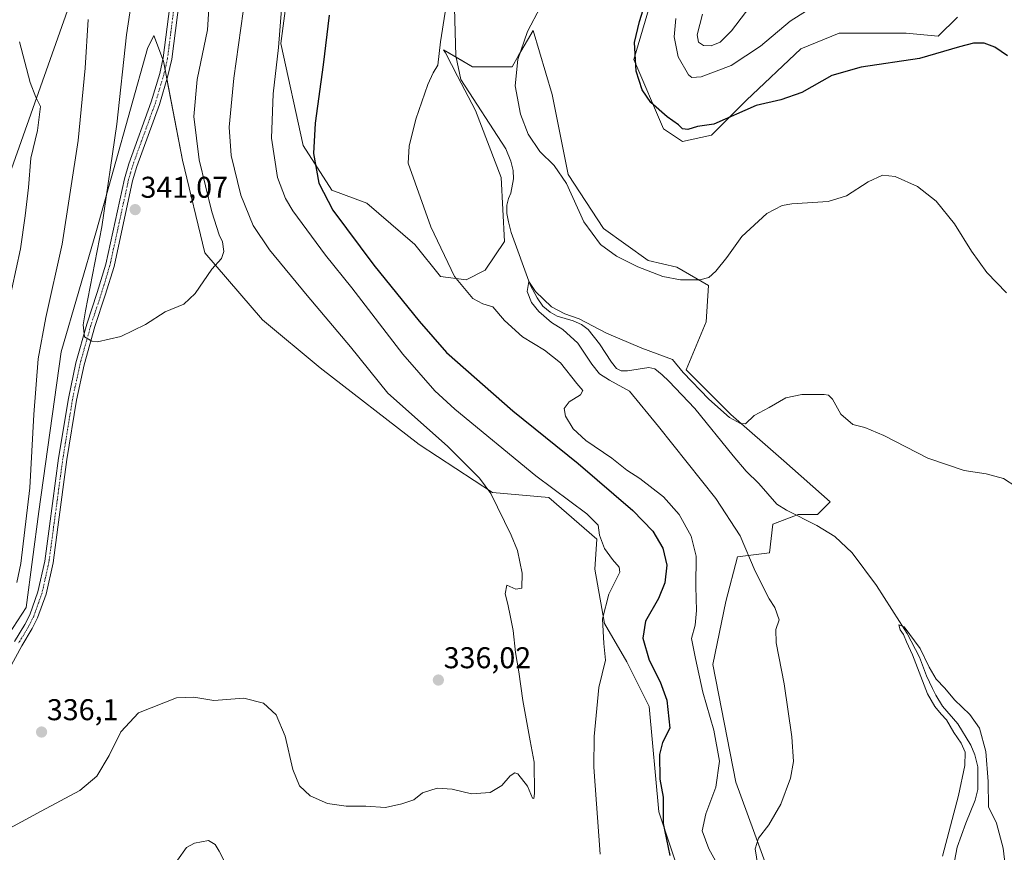
# Model space of a CAD drawing. Units: metres. Extents: x 622370 to 625870, y 4655470 to 4657844.
# Drawn here: x 624986 to 625314, y 4655709 to 4655986 of the extents above; entities that cross this region are included whole.
import ezdxf
from ezdxf.enums import TextEntityAlignment as Align

# ---------------------------------------------------------------- set-up
doc = ezdxf.new("R2010")
doc.units = ezdxf.units.M
doc.header["$MEASUREMENT"] = 0
doc.linetypes.add('TRAZO_Y_PUNTO', pattern=[1, 0.5, -0.25, 0, -0.25])
for name, color, linetype, lineweight in [('Carátula', 7, 'Continuous', 5), ('Corriente natural lineal', 142, 'Continuous', 13), ('Cultivos herbáceos CxS', 92, 'Continuous', 0), ('Curva de nivel maestra', 36, 'Continuous', 30), ('Curva de nivel normal', 36, 'Continuous', 0), ('Matorral', 135, 'Continuous', 0), ('Matorral CxS', 135, 'Continuous', 0), ('Pista no pavimentada', 254, 'Continuous', 13), ('Pista no pavimentada Cxs', 254, 'Continuous', 0), ('Pista pavimentada eje', 135, 'TRAZO_Y_PUNTO', 0), ('Punto de cota en terreno', 7, 'Continuous', 0), ('Rótulo de punto de cota en terreno', 19, 'Continuous', 0), ('Suelo desnudo', 252, 'Continuous', 0), ('Suelo desnudo CxS', 43, 'Continuous', 0)]:
    doc.layers.add(name, color=color, linetype=linetype, lineweight=lineweight)
doc.styles.add('Arial', font='txt', dxfattribs={"height": 0.2})

# ---------------------------------------------------------------- blocks, each defined once
blk = doc.blocks.new('*U155')
at = {"layer": 'Suelo desnudo CxS', "color": 43, "linetype": 'Continuous', "lineweight": 0}
for points in [[(625077.56, 4656010.34, 329.55), (625073.3, 4655978.39, 329.56), (625080.75, 4655944.32, 325.58), (625090.33, 4655929.41, 324.3), (625102.04, 4655925.15, 322.81), (625118.01, 4655911.31, 321), (625126.52, 4655900.66, 320.51), (625135.03, 4655899.59, 319.39), (625141.42, 4655902.79, 318.55), (625147.81, 4655912.37, 315.99), (625146.74, 4655933.67, 317.31), (625138.23, 4655956.03, 317.87), (625132.2, 4655967.48, 318.04), (625128.15, 4655975.19, 319.31), (625127.58, 4655976.26, 319.55), (625137.16, 4655970.61, 318.82), (625150.41, 4655970.61, 319.62), (625152.56, 4655974.32, 319.83), (625157.38, 4655982.65, 320.51), (625163.77, 4655961.35, 322.17), (625169.09, 4655934.73, 320.09), (625180.8, 4655916.63, 321.45), (625195.7, 4655905.98, 321.36), (625205.28, 4655903.85, 321.4), (625215.84, 4655897.64, 319.2), (625214.99, 4655885.61, 317.28), (625208.37, 4655869.6, 314.96), (625223.27, 4655854.69, 314.68), (625240.94, 4655839.24, 313.85), (625256.36, 4655825.59, 313.43), (625252.11, 4655821.33, 312.08), (625245.72, 4655821.33, 311.48), (625237.21, 4655818.13, 312.93), (625236.14, 4655808.55, 313.17), (625225.48, 4655807.22, 315.55), (625221.62, 4655792.32, 316.12), (625217.2, 4655771.34, 318.21), (625224.93, 4655732.15, 317.82), (625239.28, 4655692.96, 313.29)], [(625206.66, 4655699.88, 324.41), (625199.21, 4655722.25, 325.21), (625196.02, 4655757.39, 326.73), (625188.57, 4655772.29, 327.34), (625181.12, 4655785.07, 329.15), (625177.93, 4655803.17, 331.3), (625178.61, 4655813.12, 330.52), (625162.65, 4655826.97, 331.01), (625143.87, 4655828.73, 334.93), (625119.39, 4655844.7, 335.94), (625086.4, 4655870.26, 337.66), (625067.24, 4655886.23, 338.89), (625048.08, 4655908.59, 340.16), (625040.63, 4655939.47, 340.7), (625034.25, 4655972.48, 341.64), (625031.05, 4655981, 342.05), (625028.93, 4655976.74, 341.74), (625011.9, 4655916.05, 339.09), (625000.19, 4655875.58, 338.02), (624992.74, 4655822.34, 336.25), (624988.48, 4655790.4, 336.6), (624972.52, 4655765.91, 335.13)], [(624981.03, 4655929.36, 327.69), (625005.51, 4655998.57, 332.62)]]:
    blk.add_polyline3d(points, dxfattribs=at)
blk = doc.blocks.new('*U156')
at = {"layer": 'Cultivos herbáceos CxS', "color": 92, "linetype": 'Continuous', "lineweight": 0}
for points in [[(625239.28, 4655692.96, 313.29), (625224.93, 4655732.15, 317.82), (625217.2, 4655771.34, 318.21), (625221.62, 4655792.32, 316.12), (625225.48, 4655807.22, 315.55), (625236.14, 4655808.55, 313.17), (625237.21, 4655818.13, 312.93), (625245.72, 4655821.33, 311.48), (625252.11, 4655821.33, 312.08), (625256.36, 4655825.59, 313.43), (625240.94, 4655839.24, 313.85), (625223.27, 4655854.69, 314.68), (625208.37, 4655869.6, 314.96), (625214.99, 4655885.61, 317.28), (625215.84, 4655897.64, 319.2), (625205.28, 4655903.85, 321.4), (625195.7, 4655905.98, 321.36), (625180.8, 4655916.63, 321.45), (625169.09, 4655934.73, 320.09), (625163.77, 4655961.35, 322.17), (625157.38, 4655982.65, 320.51), (625152.56, 4655974.32, 319.83), (625150.41, 4655970.61, 319.62), (625137.16, 4655970.61, 318.82), (625127.58, 4655976.26, 319.55), (625128.15, 4655975.19, 319.31), (625132.2, 4655967.48, 318.04), (625138.23, 4655956.03, 317.87), (625146.74, 4655933.67, 317.31), (625147.81, 4655912.37, 315.99), (625141.42, 4655902.79, 318.55), (625135.03, 4655899.59, 319.39), (625126.52, 4655900.66, 320.51), (625118.01, 4655911.31, 321), (625102.04, 4655925.15, 322.81), (625090.33, 4655929.41, 324.3), (625080.75, 4655944.32, 325.58), (625073.3, 4655978.39, 329.56), (625077.56, 4656010.34, 329.55)], [(625005.51, 4655998.57, 332.62), (624981.03, 4655929.36, 327.69)], [(624972.52, 4655765.91, 335.13), (624988.48, 4655790.4, 336.6), (624992.74, 4655822.34, 336.25), (625000.19, 4655875.58, 338.02), (625011.9, 4655916.05, 339.09), (625028.93, 4655976.74, 341.74), (625031.05, 4655981, 342.05), (625034.25, 4655972.48, 341.64), (625040.63, 4655939.47, 340.7), (625048.08, 4655908.59, 340.16), (625067.24, 4655886.23, 338.89), (625086.4, 4655870.26, 337.66), (625119.39, 4655844.7, 335.94), (625143.87, 4655828.73, 334.93), (625162.65, 4655826.97, 331.01), (625178.61, 4655813.12, 330.52), (625177.93, 4655803.17, 331.3), (625181.12, 4655785.07, 329.15), (625188.57, 4655772.29, 327.34), (625196.02, 4655757.39, 326.73), (625199.21, 4655722.25, 325.21), (625206.66, 4655699.88, 324.41)], [(625197.62, 4655995.69, 325.23), (625190.95, 4655973.05, 324.72), (625200.81, 4655949.9, 324.31), (625207.2, 4655945.64, 324.15), (625216.78, 4655947.77, 323.98), (625228.48, 4655959.48, 325.77), (625246.58, 4655976.52, 327.06), (625259.35, 4655981.84, 327.03), (625281.7, 4655981.84, 326.76), (625292.34, 4655980.78, 326.03), (625298.73, 4655987.17, 326.57)]]:
    blk.add_polyline3d(points, dxfattribs=at)
blk = doc.blocks.new('*U159')
at = {"layer": 'Curva de nivel normal', "color": 36, "linetype": 'Continuous', "lineweight": 0}
blk.add_polyline3d([(625049.75, 4655995.32, 340), (625048.91, 4655982.86, 340), (625045.44, 4655966.32, 340), (625044.32, 4655954.04, 340), (625046.11, 4655939.55, 340), (625050.4, 4655922.25, 340), (625052.86, 4655914.62, 340), (625053.91, 4655912.24, 340), (625054.36, 4655909.05, 340), (625053.58, 4655906.71, 340), (625050.41, 4655903.16, 340), (625044.81, 4655894.97, 340), (625041.03, 4655891.51, 340), (625034.77, 4655888.88, 340), (625028.28, 4655884.72, 340), (625020.02, 4655880.66, 340), (625012.23, 4655878.92, 340), (625010.35, 4655879.09, 340), (625007.95, 4655880.53, 340), (625007.54, 4655884.52, 340), (625008.29, 4655889.27, 340), (625013.72, 4655917.22, 340), (625018.7, 4655951.41, 340), (625021.95, 4655981.22, 340), (625024.37, 4655997.42, 340)], dxfattribs=at)
blk = doc.blocks.new('*U168')
at = {"layer": 'Curva de nivel normal', "color": 36, "linetype": 'Continuous', "lineweight": 0}
for points in [[(625231.38, 4655993.03, 335), (625223.46, 4655982.62, 335), (625219.74, 4655978.81, 335), (625216.69, 4655977.6, 335), (625214.09, 4655977.63, 335), (625212.51, 4655978.8, 335), (625212.01, 4655981.27, 335), (625213.8, 4655988.11, 335)], [(625060.75, 4655989.06, 335), (625057.71, 4655966.8, 335), (625056.11, 4655950.47, 335), (625056.86, 4655941.01, 335), (625060.08, 4655927.76, 335), (625064.13, 4655917.68, 335), (625069.61, 4655909.52, 335), (625082.07, 4655894.3, 335), (625096.54, 4655877.24, 335), (625109.01, 4655861.8, 335), (625128.86, 4655844.12, 335), (625139.48, 4655833.51, 335), (625143.34, 4655828.35, 335), (625150.12, 4655814.48, 335), (625152.18, 4655809.32, 335), (625153.79, 4655801.78, 335), (625153.64, 4655796.75, 335), (625151.59, 4655796.52, 335), (625148.58, 4655797.75, 335), (625148.07, 4655794.92, 335), (625149.02, 4655791.52, 335), (625149.84, 4655787.08, 335), (625150.75, 4655782.67, 335), (625151.5, 4655775.35, 335), (625152.6, 4655768.9, 335), (625153.93, 4655759.33, 335), (625156.41, 4655745.96, 335), (625157.76, 4655738.76, 335), (625157.82, 4655728.36, 335), (625157.66, 4655726.68, 335), (625157.13, 4655726.8, 335), (625155.47, 4655730.84, 335), (625152.25, 4655734.91, 335), (625151.35, 4655735.24, 335), (625149.78, 4655734.28, 335), (625146.97, 4655731.02, 335), (625143.08, 4655728.71, 335), (625136.89, 4655728.27, 335), (625130.38, 4655729.76, 335), (625125.41, 4655730.12, 335), (625120.55, 4655728.54, 335), (625117.6, 4655726.21, 335), (625113.67, 4655724.95, 335), (625108.17, 4655723.72, 335), (625101.61, 4655724.08, 335), (625095.16, 4655724.15, 335), (625088.9, 4655725.06, 335), (625083.14, 4655727.55, 335), (625079.59, 4655730.86, 335), (625077.33, 4655736.41, 335), (625074.82, 4655747.46, 335), (625071.76, 4655754.62, 335), (625067.63, 4655758.49, 335), (625061.05, 4655760.16, 335), (625050.99, 4655759.37, 335), (625044.36, 4655760.5, 335), (625038.63, 4655760.26, 335), (625025.94, 4655755.25, 335), (625020.01, 4655748.91, 335), (625016.22, 4655741.03, 335), (625012.02, 4655734.15, 335), (625006.35, 4655729.33, 335), (624993.54, 4655722.51, 335), (624977.68, 4655713.91, 335)], [(624985.36, 4655798.68, 335), (624986.71, 4655805.06, 335), (624989.74, 4655830.23, 335), (624991.06, 4655854.72, 335), (624992.48, 4655873.22, 335), (624995.08, 4655887.05, 335), (625000.53, 4655911.46, 335), (625005.8, 4655946.04, 335), (625008.18, 4655970.12, 335), (625009.12, 4655986.37, 335)]]:
    blk.add_polyline3d(points, dxfattribs=at)
blk = doc.blocks.new('*U173')
at = {"layer": 'Curva de nivel normal', "color": 36, "linetype": 'Continuous', "lineweight": 0}
for points in [[(625315.04, 4655895.26, 320), (625308.47, 4655902.05, 320), (625303.39, 4655909.15, 320), (625297.79, 4655918.28, 320), (625291.68, 4655925.83, 320), (625285.43, 4655930.71, 320), (625278.04, 4655934.06, 320), (625273.76, 4655934.43, 320), (625269.04, 4655932.26, 320), (625261.78, 4655927.57, 320), (625255.7, 4655925.7, 320), (625243.57, 4655924.94, 320), (625240.37, 4655924.35, 320), (625235.24, 4655921.74, 320), (625226.92, 4655913.98, 320), (625221.95, 4655907.07, 320), (625218.25, 4655902.5, 320), (625215.91, 4655900.34, 320), (625212.91, 4655899.52, 320), (625206.5, 4655899.55, 320), (625200.58, 4655900.69, 320), (625192.3, 4655903.86, 320), (625185.14, 4655907.46, 320), (625179.88, 4655911.34, 320), (625174.32, 4655918.95, 320), (625168.49, 4655931.65, 320), (625164.38, 4655937.68, 320), (625159.59, 4655942.38, 320), (625155.74, 4655948.18, 320), (625153.14, 4655954.77, 320), (625151.36, 4655964.22, 320), (625152.25, 4655972.98, 320), (625155.47, 4655982.35, 320), (625159.84, 4655990.62, 320)], [(625128.12, 4655988.78, 320), (625126.52, 4655978.89, 320), (625125.63, 4655971.13, 320), (625124.09, 4655968.56, 320), (625122.27, 4655964.74, 320), (625118.37, 4655953.18, 320), (625116.12, 4655944.09, 320), (625115.71, 4655938.49, 320), (625123.28, 4655917.23, 320), (625131.18, 4655900.66, 320), (625137.35, 4655893.39, 320), (625140.67, 4655891.56, 320), (625143.93, 4655890.58, 320), (625147.81, 4655886.07, 320), (625153.87, 4655880.55, 320), (625161.21, 4655876.18, 320), (625166.52, 4655871.87, 320), (625171.99, 4655865.07, 320), (625173.97, 4655862.69, 320), (625173.13, 4655861.29, 320), (625169.45, 4655858.86, 320), (625167.73, 4655856.7, 320), (625168.22, 4655854.1, 320), (625170.68, 4655849.87, 320), (625174.95, 4655846, 320), (625183.62, 4655840.16, 320), (625188.65, 4655836.12, 320), (625192.92, 4655833.39, 320), (625200.86, 4655827.21, 320), (625206.03, 4655821.3, 320), (625210.08, 4655814.08, 320), (625211.68, 4655807.52, 320), (625211.6, 4655797.4, 320), (625211.86, 4655789.35, 320), (625211.35, 4655784.48, 320), (625210.16, 4655779.98, 320), (625211.47, 4655773.3, 320), (625213.94, 4655762.1, 320), (625217.62, 4655749.45, 320), (625219.48, 4655739.16, 320), (625218.25, 4655730.42, 320), (625214.9, 4655721.6, 320), (625213.67, 4655715.87, 320), (625215.92, 4655709.95, 320), (625220.76, 4655701.11, 320)]]:
    blk.add_polyline3d(points, dxfattribs=at)
blk = doc.blocks.new('*U175')
at = {"layer": 'Curva de nivel normal', "color": 36, "linetype": 'Continuous', "lineweight": 0}
blk.add_polyline3d([(625318.2, 4655830.68, 315), (625314.12, 4655833.36, 315), (625308.32, 4655834.94, 315), (625300.97, 4655836, 315), (625288.9, 4655840.18, 315), (625274.23, 4655847.74, 315), (625267.9, 4655850.32, 315), (625263.85, 4655851.3, 315), (625259.85, 4655854.85, 315), (625257.12, 4655859.78, 315), (625255.77, 4655861.11, 315), (625254.38, 4655861.3, 315), (625246.9, 4655861.35, 315), (625241.57, 4655860.25, 315), (625236.02, 4655857.07, 315), (625231.01, 4655854.39, 315), (625228.17, 4655851.54, 315), (625226.5, 4655851.64, 315), (625222.85, 4655853.66, 315), (625215.94, 4655859.75, 315), (625207.37, 4655868.72, 315), (625203.78, 4655873.06, 315), (625193.63, 4655876.77, 315), (625181.88, 4655881.79, 315), (625172.77, 4655886.56, 315), (625167.92, 4655888.2, 315), (625163.5, 4655890.54, 315), (625158.23, 4655895.71, 315), (625156, 4655899.02, 315), (625155.35, 4655895.64, 315), (625156.9, 4655892.02, 315), (625159.24, 4655889.04, 315), (625163.51, 4655885.32, 315), (625167.24, 4655883.05, 315), (625172.32, 4655878.45, 315), (625176.98, 4655871.44, 315), (625179.49, 4655868.23, 315), (625182.82, 4655866.16, 315), (625189.54, 4655862.46, 315), (625199.1, 4655850.7, 315), (625218.24, 4655826.73, 315), (625226.38, 4655814.2, 315), (625231.36, 4655802.52, 315), (625236.07, 4655793.22, 315), (625237.85, 4655790.34, 315), (625239.38, 4655786.21, 315), (625238.22, 4655783.05, 315), (625238.38, 4655778.54, 315), (625241.06, 4655764.88, 315), (625243.59, 4655747.28, 315), (625244.12, 4655739.03, 315), (625243.12, 4655733.48, 315), (625239.86, 4655724.8, 315), (625235.91, 4655717.96, 315), (625232.44, 4655713.42, 315), (625231.31, 4655709.9, 315), (625232.23, 4655704.35, 315)], dxfattribs=at)
blk = doc.blocks.new('*U176')
at = {"layer": 'Curva de nivel normal', "color": 36, "linetype": 'Continuous', "lineweight": 0}
blk.add_polyline3d([(625315.94, 4655693.14, 310), (625314.01, 4655710.18, 310), (625311.74, 4655718.49, 310), (625309.12, 4655723.95, 310), (625308.96, 4655732.39, 310), (625308.15, 4655742.34, 310), (625306.05, 4655750.15, 310), (625302.85, 4655754.7, 310), (625297.74, 4655759.59, 310), (625294.57, 4655763.42, 310), (625291.59, 4655766.43, 310), (625289.26, 4655770.43, 310), (625286.34, 4655776.67, 310), (625280.96, 4655783.92, 310), (625279.17, 4655784.56, 310), (625279.64, 4655782.9, 310), (625280.81, 4655781.38, 310), (625281.74, 4655778.9, 310), (625283.71, 4655774.54, 310), (625288.73, 4655761.57, 310), (625291.17, 4655757.34, 310), (625293.26, 4655754.76, 310), (625295.05, 4655752.9, 310), (625297.54, 4655748.72, 310), (625300, 4655745.18, 310), (625301.25, 4655742.1, 310), (625301.24, 4655737.72, 310), (625299.12, 4655727.67, 310), (625293.72, 4655707.42, 310)], dxfattribs=at)
blk = doc.blocks.new('*U180')
at = {"layer": 'Curva de nivel normal', "color": 36, "linetype": 'Continuous', "lineweight": 0}
for points in [[(625250.6, 4655990.53, 330), (625243.03, 4655985.84, 330), (625233.08, 4655977.42, 330), (625223.4, 4655971.06, 330), (625213.39, 4655967.24, 330), (625210.23, 4655967, 330), (625209.19, 4655967.88, 330), (625205.72, 4655973.89, 330), (625204.38, 4655980.58, 330), (625204.97, 4655986.7, 330)], [(625073.54, 4655989.84, 330), (625072.62, 4655977.05, 330), (625070.79, 4655961.6, 330), (625070.22, 4655946.81, 330), (625072.2, 4655933.68, 330), (625074.91, 4655926.66, 330), (625077.36, 4655922.59, 330), (625088.23, 4655907.83, 330), (625096.98, 4655896.88, 330), (625113.97, 4655874.76, 330), (625124.68, 4655862.61, 330), (625131.3, 4655856.43, 330), (625158.28, 4655834.27, 330), (625175.32, 4655821.57, 330), (625179.03, 4655817.84, 330), (625179.45, 4655814.48, 330), (625181.11, 4655810.06, 330), (625183.84, 4655806.32, 330), (625186.05, 4655803.83, 330), (625186.32, 4655802.15, 330), (625182.63, 4655794.81, 330), (625180.46, 4655786.56, 330), (625180.92, 4655778.34, 330), (625181.46, 4655772.78, 330), (625179.29, 4655763.74, 330), (625177.75, 4655747.34, 330), (625177.6, 4655737.08, 330), (625179.69, 4655708.18, 330)], [(625058.82, 4655697.46, 330), (625052.84, 4655709.15, 330), (625051.52, 4655711.32, 330), (625049.27, 4655712.68, 330), (625044.61, 4655711.78, 330), (625041.94, 4655710.4, 330), (625038.94, 4655706.11, 330)], [(624982.32, 4655889.87, 330), (624986.65, 4655909.88, 330), (624988.16, 4655920.9, 330), (624989.28, 4655930.37, 330), (624990.04, 4655940.13, 330), (624992.25, 4655949.34, 330), (624993.31, 4655957.39, 330), (624991.74, 4655960.43, 330), (624989.82, 4655965.3, 330), (624986.25, 4655978.94, 330)]]:
    blk.add_polyline3d(points, dxfattribs=at)
blk = doc.blocks.new('*U188')
at = {"layer": 'Curva de nivel maestra', "color": 36, "linetype": 'Continuous', "lineweight": 30}
for points in [[(625315.4, 4655974.23, 325), (625311.24, 4655977.18, 325), (625307.68, 4655978.46, 325), (625304.1, 4655978.48, 325), (625299.46, 4655977.27, 325), (625286.07, 4655973.3, 325), (625266.69, 4655970.5, 325), (625256.85, 4655967.65, 325), (625246.9, 4655961.99, 325), (625239.9, 4655959.56, 325), (625231.71, 4655957.73, 325), (625217.54, 4655951.45, 325), (625212.17, 4655950.63, 325), (625208.95, 4655949.74, 325), (625207.12, 4655949.92, 325), (625205.78, 4655951.24, 325), (625202.08, 4655953.93, 325), (625196.65, 4655958.67, 325), (625193.69, 4655962.87, 325), (625191.67, 4655969.13, 325), (625191.2, 4655978.66, 325), (625192.86, 4655985.65, 325), (625194.58, 4655991.36, 325)], [(625089.4, 4655987.8, 325), (625087.42, 4655971.19, 325), (625084.74, 4655951.84, 325), (625084.28, 4655941.74, 325), (625085.96, 4655931.8, 325), (625090.62, 4655922.75, 325), (625104.33, 4655904.45, 325), (625119.38, 4655885.76, 325), (625128.56, 4655875.37, 325), (625150.59, 4655855.93, 325), (625172.36, 4655838.3, 325), (625190.63, 4655822.73, 325), (625197.3, 4655815.79, 325), (625200.65, 4655810.09, 325), (625201.88, 4655804.5, 325), (625201.24, 4655798.59, 325), (625199.15, 4655793.3, 325), (625194.84, 4655785.75, 325), (625193.94, 4655780.09, 325), (625196.08, 4655772.79, 325), (625199.75, 4655765.62, 325), (625201.98, 4655759.47, 325), (625202.94, 4655750.16, 325), (625200.51, 4655745.3, 325), (625199.49, 4655741.35, 325), (625199.61, 4655733.18, 325), (625200.69, 4655727.16, 325), (625200.76, 4655718.3, 325), (625202.98, 4655707.71, 325)]]:
    blk.add_polyline3d(points, dxfattribs=at)
blk = doc.blocks.new('5PATER')
at = {"layer": 'Carátula', "linetype": 'Continuous', "lineweight": 5}
h = blk.add_hatch(color=250, dxfattribs=at)
edge = h.paths.add_edge_path()
edge.add_ellipse((0, 0.01), major_axis=(-1.33, -1.34), ratio=0.999422, start_angle=0, end_angle=360)

msp = doc.modelspace()

# ---------------------------------------------------------------- linework, layer by layer
at = {"layer": 'Corriente natural lineal', "color": 142, "linetype": 'Continuous', "lineweight": 13}
for points in [[(625131.12, 4655994.2, 318.66), (625131.62, 4655974.22, 318.18), (625133.28, 4655966.34, 318.19), (625148.28, 4655943.24, 316.96), (625149.95, 4655939.14, 316.83), (625150.76, 4655935.99, 316.55), (625150.82, 4655933.23, 316.4), (625149.99, 4655928.5, 316.18), (625149.19, 4655926.7, 316.18), (625148.61, 4655924.45, 316.03), (625148.63, 4655921.73, 315.99), (625149.14, 4655918.95, 316.07), (625150.13, 4655915.4, 315.77), (625156.39, 4655897.93, 314.68), (625158.73, 4655893.6, 314.94), (625160.65, 4655890.78, 314.9), (625163.03, 4655888.8, 314.58), (625165.42, 4655887.49, 314.73), (625170.76, 4655885.9, 314.53), (625173.52, 4655884.72, 314.33), (625175.68, 4655882.98, 314.06), (625179.48, 4655878.25, 313.95), (625183.45, 4655872.08, 313.53), (625185.17, 4655870.04, 313.45), (625186.77, 4655869.23, 313.22), (625188.79, 4655869.22, 313.21), (625195.96, 4655870.34, 313.32), (625197.92, 4655869.91, 313.3), (625200.34, 4655867.94, 312.96), (625202.55, 4655865.83, 312.99), (625211.29, 4655856.66, 312.58), (625223.97, 4655840.86, 312.13), (625228.4, 4655835.78, 311.93), (625232.58, 4655831.72, 311.71), (625238.56, 4655824.84, 311.64), (625241.76, 4655822.81, 311.21), (625251.84, 4655817.73, 311.13), (625257.9, 4655814.02, 310.77), (625263.62, 4655808.58, 310.71), (625271.72, 4655797.73, 310.09), (625282.02, 4655781.64, 309.91), (625286.09, 4655773.83, 309.45), (625288.37, 4655767.56, 309.74), (625290.46, 4655763.33, 309.57)], [(625290.46, 4655763.33, 309.57), (625291.57, 4655761.08, 309.19), (625293.75, 4655757.48, 309.48), (625298.87, 4655751.6, 309.35), (625303.2, 4655744.5, 309.23), (625304.55, 4655741.29, 309.18), (625305.52, 4655737.2, 308.87), (625305.5, 4655729.66, 308.84), (625304.68, 4655726.08, 308.98), (625301.48, 4655718.5, 307.96), (625298.59, 4655710.44, 308.42), (625296.93, 4655701.64, 307.73)]]:
    msp.add_polyline3d(points, dxfattribs=at)
at = {"layer": 'Cultivos herbáceos CxS', "color": 92, "linetype": 'Continuous', "lineweight": 0}
for points in [[(625077.56, 4656010.34, 329.55), (625073.3, 4655978.39, 329.56), (625080.75, 4655944.32, 325.58), (625090.33, 4655929.41, 324.3), (625102.04, 4655925.15, 322.81), (625118, 4655911.31, 321), (625126.52, 4655900.66, 320.51), (625135.03, 4655899.59, 319.39), (625141.42, 4655902.79, 318.55), (625147.81, 4655912.37, 315.99), (625146.74, 4655933.67, 317.31), (625138.23, 4655956.03, 317.87), (625132.2, 4655967.48, 318.04), (625128.15, 4655975.19, 319.31), (625127.58, 4655976.26, 319.55), (625131.7, 4655973.83, 318.2), (625137.16, 4655970.61, 318.82), (625150.41, 4655970.61, 319.62), (625152.56, 4655974.32, 319.83), (625157.38, 4655982.65, 320.51), (625163.77, 4655961.35, 322.17), (625169.09, 4655934.73, 320.09), (625180.8, 4655916.63, 321.45), (625195.7, 4655905.98, 321.36), (625205.28, 4655903.85, 321.4), (625215.84, 4655897.64, 319.2), (625214.99, 4655885.61, 317.28), (625208.37, 4655869.6, 314.96), (625223.27, 4655854.69, 314.68), (625240.94, 4655839.24, 313.85), (625256.36, 4655825.59, 313.43), (625252.11, 4655821.33, 312.08), (625245.72, 4655821.33, 311.48), (625245.14, 4655821.11, 311.5), (625237.21, 4655818.13, 312.93), (625236.14, 4655808.55, 313.17), (625225.48, 4655807.22, 315.55), (625221.62, 4655792.32, 316.12), (625217.2, 4655771.34, 318.21), (625224.93, 4655732.15, 317.82), (625239.28, 4655692.96, 313.29)], [(624981.03, 4655929.36, 327.69), (625005.51, 4655998.57, 332.62)], [(625298.73, 4655987.17, 326.57), (625292.34, 4655980.78, 326.03), (625281.7, 4655981.84, 326.76), (625259.35, 4655981.84, 327.03), (625246.58, 4655976.52, 327.06), (625228.48, 4655959.48, 325.77), (625216.78, 4655947.77, 323.98), (625207.2, 4655945.64, 324.15), (625200.81, 4655949.9, 324.31), (625190.95, 4655973.05, 324.72), (625197.62, 4655995.69, 325.23)], [(625206.66, 4655699.89, 324.41), (625199.21, 4655722.25, 325.21), (625196.02, 4655757.39, 326.73), (625188.57, 4655772.29, 327.34), (625181.12, 4655785.07, 329.15), (625177.93, 4655803.17, 331.3), (625178.61, 4655813.12, 330.52), (625162.65, 4655826.97, 331.01), (625143.87, 4655828.73, 334.93), (625119.39, 4655844.7, 335.94), (625086.4, 4655870.26, 337.66), (625067.24, 4655886.23, 338.89), (625048.08, 4655908.59, 340.16), (625040.63, 4655939.47, 340.7), (625035.4, 4655966.51, 341.29), (625034.77, 4655969.76, 341.49), (625034.25, 4655972.48, 341.64), (625034.06, 4655972.97, 341.68), (625031.05, 4655981, 342.05), (625028.92, 4655976.74, 341.74), (625011.9, 4655916.05, 339.09), (625000.19, 4655875.58, 338.02), (624992.74, 4655822.34, 336.25), (624988.48, 4655790.4, 336.6), (624972.52, 4655765.91, 335.13)]]:
    msp.add_polyline3d(points, dxfattribs=at)
at = {"layer": 'Matorral', "color": 135, "linetype": 'Continuous', "lineweight": 0}
msp.add_polyline3d([(625298.73, 4655987.17, 326.57), (625292.34, 4655980.78, 326.03), (625281.7, 4655981.84, 326.76), (625259.35, 4655981.84, 327.03), (625246.58, 4655976.52, 327.06), (625228.48, 4655959.48, 325.77), (625216.78, 4655947.77, 323.98), (625207.2, 4655945.64, 324.15), (625200.81, 4655949.9, 324.31), (625190.95, 4655973.05, 324.72), (625197.62, 4655995.69, 325.23)], dxfattribs=at)
at = {"layer": 'Matorral CxS', "color": 135, "linetype": 'Continuous', "lineweight": 0}
msp.add_polyline3d([(625298.73, 4655987.17, 326.57), (625292.34, 4655980.78, 326.03), (625281.7, 4655981.84, 326.76), (625259.35, 4655981.84, 327.03), (625246.58, 4655976.52, 327.06), (625228.48, 4655959.48, 325.77), (625216.78, 4655947.77, 323.98), (625207.2, 4655945.64, 324.15), (625200.81, 4655949.9, 324.31), (625190.95, 4655973.05, 324.72), (625197.62, 4655995.69, 325.23)], dxfattribs=at)
at = {"layer": 'Pista no pavimentada', "color": 254, "linetype": 'Continuous', "lineweight": 13}
for points in [[(625040.11, 4655997.58, 342.15), (625036.99, 4655973.1, 341.53), (625035.72, 4655967.59, 341.34), (625032.89, 4655958.03, 341.15), (625025.39, 4655937.4, 340.99), (625023.99, 4655932.6, 341), (625017.78, 4655904.05, 340.79), (625014.87, 4655894.48, 340.54), (625011.42, 4655884, 340.19), (625007.85, 4655871.29, 339.59), (625005.34, 4655859.47, 339.13), (625002.12, 4655839.7, 338.56), (624999.07, 4655817.13, 337.94), (624997.5, 4655805.25, 337.7), (624995.15, 4655794.82, 337.44), (624992.34, 4655786.86, 337.23), (624990.56, 4655783.31, 337.12), (624987.12, 4655777.63, 336.95), (624980.79, 4655765.9, 336.64)], [(624984.67, 4655779.03, 336.68), (624988.09, 4655784.67, 336.95), (624989.74, 4655787.96, 336.97), (624992.44, 4655795.6, 337.28), (624994.72, 4655805.75, 337.35), (624996.27, 4655817.5, 337.8), (624999.34, 4655840.12, 338.19), (625002.57, 4655859.99, 339.02), (625005.11, 4655871.96, 339.37), (625008.72, 4655884.82, 339.88), (625012.18, 4655895.33, 340.41), (625015.05, 4655904.76, 340.42), (625021.25, 4655933.29, 340.97), (625022.71, 4655938.27, 340.99), (625030.21, 4655958.92, 341.34), (625032.99, 4655968.3, 341.48), (625034.21, 4655973.6, 341.7), (625037.3, 4655997.85, 342.29)]]:
    msp.add_polyline3d(points, dxfattribs=at)
at = {"layer": 'Pista no pavimentada Cxs', "color": 254, "linetype": 'Continuous', "lineweight": 0}
for points in [[(625040.11, 4655997.58, 342.15), (625036.99, 4655973.1, 341.53), (625035.72, 4655967.59, 341.34), (625032.89, 4655958.03, 341.15), (625025.39, 4655937.4, 340.99), (625023.99, 4655932.6, 341), (625017.78, 4655904.05, 340.79), (625014.87, 4655894.48, 340.54), (625011.42, 4655884, 340.19), (625007.85, 4655871.29, 339.59), (625005.34, 4655859.47, 339.13), (625002.12, 4655839.7, 338.56), (624999.07, 4655817.13, 337.94), (624997.5, 4655805.25, 337.7), (624995.15, 4655794.82, 337.44), (624992.34, 4655786.86, 337.23), (624990.56, 4655783.31, 337.12), (624987.12, 4655777.63, 336.95), (624980.79, 4655765.9, 336.64)], [(624984.67, 4655779.03, 336.68), (624988.09, 4655784.67, 336.95), (624989.74, 4655787.96, 336.97), (624992.44, 4655795.6, 337.28), (624994.72, 4655805.75, 337.35), (624996.27, 4655817.5, 337.8), (624999.34, 4655840.12, 338.19), (625002.57, 4655859.99, 339.02), (625005.11, 4655871.96, 339.37), (625008.72, 4655884.82, 339.88), (625012.18, 4655895.33, 340.41), (625015.05, 4655904.76, 340.42), (625021.25, 4655933.29, 340.97), (625022.71, 4655938.27, 340.99), (625030.21, 4655958.92, 341.34), (625032.99, 4655968.3, 341.48), (625034.21, 4655973.6, 341.7), (625037.3, 4655997.85, 342.29)]]:
    msp.add_polyline3d(points, dxfattribs=at)
at = {"layer": 'Pista pavimentada eje', "color": 135, "linetype": 'TRAZO_Y_PUNTO', "lineweight": 0}
msp.add_polyline3d([(625038.71, 4655997.72, 342.22), (625035.6, 4655973.35, 341.61), (625034.36, 4655967.95, 341.41), (625031.55, 4655958.48, 341.24), (625027.8, 4655948.16, 341.09), (625024.05, 4655937.84, 340.99), (625023.35, 4655935.44, 341), (625022.62, 4655932.95, 341.01), (625019.52, 4655918.68, 340.89), (625016.42, 4655904.41, 340.75), (625013.53, 4655894.91, 340.48), (625010.07, 4655884.41, 340.04), (625006.48, 4655871.63, 339.57), (625003.96, 4655859.73, 339.08), (625002.34, 4655849.8, 338.82), (625000.73, 4655839.91, 338.43), (624999.2, 4655828.6, 338.13), (624997.67, 4655817.32, 337.91), (624996.11, 4655805.5, 337.62), (624994.97, 4655800.43, 337.43), (624993.8, 4655795.21, 337.37), (624991.04, 4655787.41, 337.17), (624989.33, 4655783.99, 337.06), (624985.9, 4655778.33, 336.88)], dxfattribs=at)
at = {"layer": 'Suelo desnudo', "color": 252, "linetype": 'Continuous', "lineweight": 0}
for points in [[(625077.56, 4656010.34, 329.55), (625073.3, 4655978.39, 329.56), (625080.75, 4655944.32, 325.58), (625090.33, 4655929.41, 324.3), (625102.04, 4655925.15, 322.81), (625118, 4655911.31, 321), (625126.52, 4655900.66, 320.51), (625135.03, 4655899.59, 319.39), (625141.42, 4655902.79, 318.55), (625147.81, 4655912.37, 315.99), (625146.74, 4655933.67, 317.31), (625138.23, 4655956.03, 317.87), (625132.2, 4655967.48, 318.04), (625128.15, 4655975.19, 319.31), (625127.58, 4655976.26, 319.55), (625131.7, 4655973.83, 318.2), (625137.16, 4655970.61, 318.82), (625150.41, 4655970.61, 319.62), (625152.56, 4655974.32, 319.83), (625157.38, 4655982.65, 320.51), (625163.77, 4655961.35, 322.17), (625169.09, 4655934.73, 320.09), (625180.8, 4655916.63, 321.45), (625195.7, 4655905.98, 321.36), (625205.28, 4655903.85, 321.4), (625215.84, 4655897.64, 319.2), (625214.99, 4655885.61, 317.28), (625208.37, 4655869.6, 314.96), (625223.27, 4655854.69, 314.68), (625240.94, 4655839.24, 313.85), (625256.36, 4655825.59, 313.43), (625252.11, 4655821.33, 312.08), (625245.72, 4655821.33, 311.48), (625245.14, 4655821.11, 311.5), (625237.21, 4655818.13, 312.93), (625236.14, 4655808.55, 313.17), (625225.48, 4655807.22, 315.55), (625221.62, 4655792.32, 316.12), (625217.2, 4655771.34, 318.21), (625224.93, 4655732.15, 317.82), (625239.28, 4655692.96, 313.29)], [(624981.03, 4655929.36, 327.69), (625005.51, 4655998.57, 332.62)], [(625206.66, 4655699.89, 324.41), (625199.21, 4655722.25, 325.21), (625196.02, 4655757.39, 326.73), (625188.57, 4655772.29, 327.34), (625181.12, 4655785.07, 329.15), (625177.93, 4655803.17, 331.3), (625178.61, 4655813.12, 330.52), (625162.65, 4655826.97, 331.01), (625143.87, 4655828.73, 334.93), (625119.39, 4655844.7, 335.94), (625086.4, 4655870.26, 337.66), (625067.24, 4655886.23, 338.89), (625048.08, 4655908.59, 340.16), (625040.63, 4655939.47, 340.7), (625035.4, 4655966.51, 341.29), (625034.77, 4655969.76, 341.49), (625034.25, 4655972.48, 341.64), (625034.06, 4655972.97, 341.68), (625031.05, 4655981, 342.05), (625028.92, 4655976.74, 341.74), (625011.9, 4655916.05, 339.09), (625000.19, 4655875.58, 338.02), (624992.74, 4655822.34, 336.25), (624988.48, 4655790.4, 336.6), (624972.52, 4655765.91, 335.13)]]:
    msp.add_polyline3d(points, dxfattribs=at)

# ---------------------------------------------------------------- block references
at = {"layer": 'Cultivos herbáceos CxS', "color": 92, "linetype": 'Continuous', "lineweight": 0}
msp.add_blockref('*U156', (0, 0), dxfattribs=at)
at = {"layer": 'Curva de nivel maestra', "color": 36, "linetype": 'Continuous', "lineweight": 30}
msp.add_blockref('*U188', (0, 0), dxfattribs=at)
at = {"layer": 'Curva de nivel normal', "color": 36, "linetype": 'Continuous', "lineweight": 0}
for name in ['*U159', '*U168', '*U180', '*U173', '*U176', '*U175']:
    msp.add_blockref(name, (0, 0), dxfattribs=at)
at = {"layer": 'Punto de cota en terreno', "linetype": 'Continuous', "lineweight": 0}
for p in [(625024.84, 4655922.98, 341.07), (625125.83, 4655766.16, 336.02), (624993.65, 4655748.84, 336.1)]:
    msp.add_blockref('5PATER', p, dxfattribs=at)
at = {"layer": 'Suelo desnudo CxS', "color": 43, "linetype": 'Continuous', "lineweight": 0}
msp.add_blockref('*U155', (0, 0), dxfattribs=at)

# ---------------------------------------------------------------- texts
at = {"layer": 'Rótulo de punto de cota en terreno', "color": 19, "linetype": 'Continuous', "lineweight": 0, "style": 'Arial'}
for s, p in [('341,07', (625026.6, 4655924.74)), ('336,02', (625127.59, 4655767.92)), ('336,1', (624995.41, 4655750.6))]:
    msp.add_text(s, height=7, dxfattribs=at).set_placement(p, align=Align.BOTTOM_LEFT)

doc.saveas('drawing.dxf')
